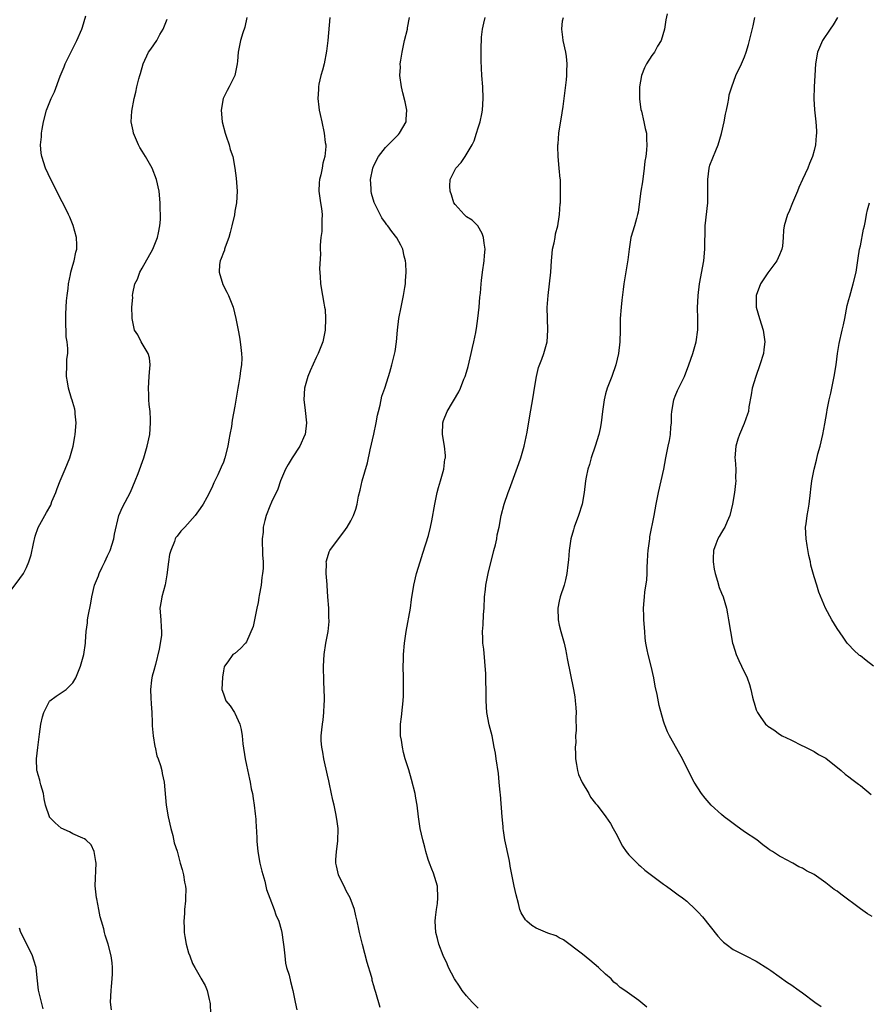
# Model space of a CAD drawing. Units: inches. Extents: x 2595000 to 2598000, y 1524000 to 1527000.
# Drawn here: x 2596182 to 2596328, y 1524793 to 1524963 of the extents above; entities that cross this region are included whole.
import ezdxf

# ---------------------------------------------------------------- set-up
doc = ezdxf.new("R2010")
doc.units = ezdxf.units.IN
doc.header["$MEASUREMENT"] = 0
doc.layers.add('LD25951524_10ft', color=113, linetype='Continuous')

msp = doc.modelspace()

# ---------------------------------------------------------------- linework, layer by layer
at = {"layer": 'LD25951524_10ft'}
for points, elevation in [([(2596179.48, 1524863), (2596181.88, 1524866.12), (2596182.48, 1524867), (2596183, 1524868.05), (2596183.42, 1524869), (2596183.8, 1524870.2), (2596184.2, 1524872.2), (2596184.53, 1524873.47), (2596185.03, 1524874.97), (2596186.48, 1524877.52), (2596187.19, 1524878.81), (2596187.41, 1524879.41), (2596188.05, 1524881), (2596188.33, 1524881.67), (2596188.83, 1524883), (2596189.69, 1524885), (2596190.47, 1524887), (2596191.04, 1524889), (2596191.37, 1524890.63), (2596191.43, 1524891), (2596191.58, 1524893), (2596191.43, 1524894.57), (2596191.41, 1524895), (2596191.37, 1524895.37), (2596191, 1524896.54), (2596190.9, 1524896.9), (2596190.79, 1524897.21), (2596190.24, 1524899), (2596190.11, 1524900.11), (2596189.89, 1524901), (2596189.98, 1524903), (2596189.99, 1524903.99), (2596190.12, 1524905), (2596190.17, 1524905.83), (2596190.03, 1524907), (2596189.88, 1524907.88), (2596189.86, 1524909), (2596189.79, 1524909.79), (2596189.81, 1524911.81), (2596189.94, 1524914.06), (2596190.02, 1524915), (2596190.18, 1524916.18), (2596190.25, 1524917), (2596190.62, 1524918.62), (2596190.68, 1524919), (2596191, 1524920.21), (2596191.24, 1524921), (2596191.5, 1524922.5), (2596191.68, 1524923), (2596191.72, 1524923.72), (2596191.64, 1524925), (2596191.08, 1524927.08), (2596190.5, 1524928.5), (2596190.25, 1524929), (2596189.85, 1524929.85), (2596189.19, 1524931.19), (2596187.22, 1524935), (2596186.29, 1524937), (2596185.63, 1524939), (2596185.56, 1524939.56), (2596185.45, 1524941), (2596185.61, 1524942.39), (2596185.61, 1524943), (2596185.69, 1524943.69), (2596185.93, 1524945), (2596186.46, 1524947), (2596187.29, 1524949), (2596187.85, 1524950.15), (2596188.85, 1524952.85), (2596189.5, 1524954.5), (2596189.71, 1524955), (2596191.72, 1524959), (2596192.56, 1524961), (2596192.68, 1524961.32), (2596193.26, 1524963.26)], 8220), ([(2596221.04, 1524963), (2596220.69, 1524961.31), (2596220.35, 1524960.35), (2596219.98, 1524959), (2596219.57, 1524957), (2596219.45, 1524955.44), (2596219.39, 1524955), (2596218.96, 1524953), (2596217.98, 1524951), (2596217.63, 1524950.37), (2596216.96, 1524949), (2596216.61, 1524947), (2596216.78, 1524945), (2596217.29, 1524943), (2596217.47, 1524942.53), (2596217.99, 1524941), (2596218.2, 1524940.2), (2596218.62, 1524939), (2596219.01, 1524937), (2596219.24, 1524935.24), (2596219.36, 1524933), (2596219.25, 1524931), (2596219, 1524929.57), (2596218.9, 1524928.9), (2596218.49, 1524927), (2596218.15, 1524925.85), (2596217.96, 1524925), (2596217.33, 1524923.33), (2596217.21, 1524923), (2596217.17, 1524922.83), (2596217, 1524922.42), (2596216.62, 1524921.38), (2596216.44, 1524921), (2596216.34, 1524920.34), (2596216.25, 1524919), (2596216.91, 1524916.91), (2596217.59, 1524915.59), (2596217.91, 1524915), (2596218.7, 1524913), (2596219.16, 1524911), (2596219.53, 1524909), (2596219.78, 1524907.78), (2596219.91, 1524907), (2596220, 1524906), (2596220.15, 1524905), (2596220.17, 1524904.17), (2596220.11, 1524903), (2596219.96, 1524902.04), (2596219.86, 1524901), (2596219.64, 1524899.64), (2596219.52, 1524899), (2596219, 1524895.91), (2596218.54, 1524893.46), (2596218.38, 1524892.38), (2596218.12, 1524891), (2596217.92, 1524890.08), (2596217.77, 1524889), (2596217.27, 1524887), (2596217, 1524886.2), (2596216.65, 1524885.35), (2596216.04, 1524884.04), (2596215.36, 1524882.64), (2596215, 1524881.79), (2596214.71, 1524881.29), (2596214.59, 1524881), (2596214.14, 1524880.14), (2596213.49, 1524879), (2596213, 1524878.24), (2596212.14, 1524877), (2596210.33, 1524875), (2596209.68, 1524874.32), (2596209, 1524873.47), (2596208.8, 1524873.2), (2596208.7, 1524873), (2596208.54, 1524872.54), (2596207.91, 1524871), (2596207.73, 1524870.27), (2596207.51, 1524869), (2596207.25, 1524866.75), (2596206.96, 1524865.04), (2596206.39, 1524863), (2596206.25, 1524862.25), (2596206.05, 1524861), (2596206.2, 1524859), (2596206.24, 1524857.76), (2596206.32, 1524857), (2596206.3, 1524856.3), (2596205.93, 1524853.93), (2596205.28, 1524851.28), (2596205, 1524850.25), (2596204.7, 1524849.3), (2596204.64, 1524849), (2596204.61, 1524848.61), (2596204.42, 1524847), (2596204.48, 1524845.52), (2596204.51, 1524844.51), (2596204.63, 1524843), (2596204.73, 1524841.27), (2596204.72, 1524840.72), (2596204.9, 1524839), (2596205.16, 1524837.16), (2596205.21, 1524837), (2596205.51, 1524835.51), (2596205.75, 1524835), (2596206.17, 1524833.83), (2596206.38, 1524833), (2596206.46, 1524832.46), (2596206.79, 1524831), (2596207.13, 1524827), (2596207.45, 1524825), (2596207.91, 1524823), (2596208.25, 1524821.75), (2596208.51, 1524820.51), (2596209, 1524819.04), (2596209.56, 1524817), (2596209.9, 1524815.9), (2596210.1, 1524815), (2596210.27, 1524813.73), (2596210.44, 1524813), (2596210.5, 1524812.5), (2596210.46, 1524811), (2596210.47, 1524810.47), (2596210.31, 1524809), (2596210.31, 1524808.31), (2596210.2, 1524807), (2596210.23, 1524805.77), (2596210.26, 1524805), (2596210.34, 1524804.34), (2596210.59, 1524803), (2596211, 1524801.52), (2596211.19, 1524801), (2596211.69, 1524799.69), (2596212.09, 1524799), (2596213, 1524797.36), (2596213.14, 1524797.14), (2596213.85, 1524795.85), (2596214.2, 1524795), (2596214.57, 1524793.43), (2596214.69, 1524793), (2596214.72, 1524792.72), (2596214.8, 1524791)], 8240), ([(2596235.36, 1524963), (2596235.05, 1524959), (2596234.82, 1524957.18), (2596234.38, 1524955), (2596234.1, 1524953.9), (2596233.83, 1524953), (2596233.51, 1524951.51), (2596233.42, 1524951), (2596233.42, 1524950.58), (2596233.33, 1524949), (2596233.49, 1524947.49), (2596233.57, 1524947), (2596233.73, 1524946.27), (2596233.98, 1524945), (2596234.43, 1524943), (2596234.59, 1524941.41), (2596234.67, 1524941), (2596234.7, 1524940.7), (2596234.51, 1524939), (2596234.15, 1524937.85), (2596234.06, 1524937), (2596233.83, 1524935.83), (2596233.59, 1524935), (2596233.54, 1524934.46), (2596233.51, 1524933), (2596233.79, 1524931), (2596233.96, 1524930.04), (2596234.06, 1524929), (2596234, 1524928), (2596234.03, 1524927), (2596233.98, 1524926.02), (2596233.83, 1524925), (2596233.7, 1524923.7), (2596233.72, 1524923), (2596233.79, 1524922.21), (2596233.61, 1524919.61), (2596233.74, 1524918.26), (2596233.75, 1524917), (2596234.12, 1524915), (2596234.33, 1524913.67), (2596234.49, 1524913), (2596234.56, 1524912.56), (2596234.65, 1524911), (2596234.59, 1524909), (2596234.17, 1524907), (2596233.85, 1524906.15), (2596233.35, 1524905), (2596233, 1524904.32), (2596231.99, 1524902.01), (2596231.6, 1524901), (2596231.01, 1524899), (2596230.9, 1524897), (2596231, 1524896.15), (2596231.15, 1524895.15), (2596231.37, 1524893), (2596231.1, 1524891), (2596231.08, 1524890.92), (2596230.21, 1524889), (2596228.89, 1524887), (2596228.19, 1524885.81), (2596227.73, 1524885), (2596226.89, 1524883), (2596226.42, 1524881.58), (2596225.32, 1524879.32), (2596225, 1524878.6), (2596224.39, 1524877), (2596224.18, 1524876.18), (2596223.9, 1524875), (2596223.85, 1524874.15), (2596223.72, 1524873), (2596223.78, 1524870.22), (2596223.86, 1524869), (2596223.85, 1524867.85), (2596223.78, 1524867), (2596223.66, 1524866.34), (2596223.5, 1524865), (2596223.2, 1524863.2), (2596223.15, 1524862.85), (2596223, 1524862), (2596222.8, 1524861), (2596222.72, 1524860.72), (2596222.12, 1524857.88), (2596221, 1524855.2), (2596220.8, 1524855), (2596219.97, 1524854.03), (2596219, 1524853.22), (2596218.62, 1524853), (2596217.76, 1524851.76), (2596217.19, 1524851), (2596217.12, 1524850.87), (2596217, 1524850.18), (2596216.87, 1524849.13), (2596216.76, 1524847), (2596217, 1524846.21), (2596217.41, 1524845), (2596218.17, 1524844.17), (2596218.91, 1524843), (2596219, 1524842.88), (2596219.83, 1524841), (2596220.1, 1524840.1), (2596220.26, 1524839), (2596220.39, 1524837.61), (2596220.76, 1524835), (2596221, 1524833.9), (2596221.49, 1524831.49), (2596221.62, 1524831), (2596221.82, 1524829.82), (2596222.02, 1524829), (2596222.14, 1524828.14), (2596222.34, 1524827), (2596222.49, 1524825.51), (2596222.61, 1524824.61), (2596222.69, 1524823), (2596222.73, 1524822.73), (2596222.78, 1524821), (2596222.8, 1524820.8), (2596222.93, 1524819), (2596223.29, 1524817), (2596223.62, 1524815.62), (2596224.14, 1524813.86), (2596224.34, 1524813), (2596224.45, 1524812.45), (2596225, 1524810.98), (2596225.79, 1524809), (2596226.08, 1524808.08), (2596226.57, 1524807), (2596227, 1524805.52), (2596227.12, 1524805), (2596227.34, 1524803.34), (2596227.44, 1524802.56), (2596227.59, 1524801), (2596227.74, 1524799.74), (2596227.93, 1524799), (2596228.35, 1524797.65), (2596228.58, 1524796.58), (2596229.01, 1524795), (2596229.38, 1524793), (2596229.67, 1524791.67)], 8250), ([(2596244.08, 1524792.08), (2596243.34, 1524794.66), (2596243.17, 1524795.17), (2596243, 1524795.81), (2596242.72, 1524796.72), (2596242.67, 1524797), (2596242.57, 1524797.43), (2596241.84, 1524799.84), (2596241.02, 1524802.98), (2596240.51, 1524805), (2596240.41, 1524805.59), (2596240.12, 1524807), (2596239.88, 1524807.88), (2596239.63, 1524809), (2596238.87, 1524811), (2596238.22, 1524812.22), (2596237.86, 1524813), (2596237.56, 1524813.56), (2596236.88, 1524815), (2596236.52, 1524816.52), (2596236.43, 1524817), (2596236.43, 1524817.57), (2596236.51, 1524819), (2596236.79, 1524820.79), (2596236.82, 1524823), (2596236.6, 1524824.6), (2596236.42, 1524825.58), (2596236.13, 1524827), (2596235.89, 1524827.89), (2596235.34, 1524830.66), (2596235.19, 1524831.19), (2596235, 1524832.18), (2596234.33, 1524835), (2596234.16, 1524836.16), (2596233.98, 1524837), (2596233.87, 1524838.13), (2596233.89, 1524839), (2596234.02, 1524840.02), (2596234.1, 1524841), (2596234.24, 1524841.76), (2596234.36, 1524843), (2596234.38, 1524844.38), (2596234.45, 1524845), (2596234.47, 1524845.53), (2596234.34, 1524848.34), (2596234.3, 1524851), (2596234.41, 1524853), (2596234.7, 1524855), (2596235.07, 1524857), (2596235.26, 1524858.74), (2596235.27, 1524859), (2596235.24, 1524859.24), (2596235.19, 1524861), (2596235.03, 1524863), (2596234.92, 1524864.92), (2596234.9, 1524865.1), (2596234.78, 1524867), (2596234.79, 1524868.79), (2596234.76, 1524869), (2596234.8, 1524869.2), (2596235.26, 1524870.74), (2596235.4, 1524871), (2596236.87, 1524873), (2596237.83, 1524874.17), (2596238.37, 1524875), (2596239, 1524876.12), (2596239.45, 1524877), (2596239.89, 1524878.11), (2596240.11, 1524879), (2596240.35, 1524880.35), (2596240.62, 1524881.37), (2596240.97, 1524883), (2596241.88, 1524886.12), (2596242.36, 1524888.36), (2596243, 1524891.07), (2596243.4, 1524893), (2596243.64, 1524894.36), (2596243.78, 1524895), (2596244.05, 1524896.05), (2596244.37, 1524897.63), (2596244.88, 1524899), (2596245.54, 1524901), (2596245.77, 1524901.77), (2596246.08, 1524903), (2596246.65, 1524905.35), (2596246.89, 1524907), (2596247.08, 1524909), (2596247.31, 1524911), (2596247.68, 1524913), (2596248.12, 1524915), (2596248.36, 1524916.36), (2596248.45, 1524917), (2596248.46, 1524917.54), (2596248.57, 1524919), (2596248.53, 1524920.53), (2596248.45, 1524921), (2596248.22, 1524921.78), (2596247.97, 1524923), (2596247.67, 1524923.67), (2596246.96, 1524924.96), (2596246.07, 1524926.07), (2596245.4, 1524927), (2596245.22, 1524927.22), (2596245, 1524927.56), (2596244.39, 1524928.39), (2596243.03, 1524931.03), (2596242.59, 1524932.59), (2596242.51, 1524933), (2596242.52, 1524933.48), (2596242.42, 1524935), (2596242.8, 1524937), (2596243, 1524937.45), (2596243.77, 1524939), (2596245, 1524940.54), (2596247, 1524942.55), (2596247.23, 1524942.77), (2596247.44, 1524943), (2596248.54, 1524945), (2596248.55, 1524945.45), (2596248.66, 1524947), (2596248.41, 1524948.41), (2596247.99, 1524950.01), (2596247.77, 1524951), (2596247.49, 1524953), (2596247.56, 1524954.44), (2596247.55, 1524955), (2596247.62, 1524955.62), (2596247.85, 1524957), (2596248.28, 1524959), (2596248.77, 1524961), (2596248.79, 1524961.21), (2596249.14, 1524963)], 8260), ([(2596261, 1524791.97), (2596259.96, 1524793), (2596259, 1524794.09), (2596258.25, 1524795), (2596257.77, 1524795.77), (2596256.92, 1524797), (2596255.9, 1524799), (2596255.64, 1524799.64), (2596254.96, 1524801.04), (2596254.21, 1524803), (2596253.99, 1524803.99), (2596253.7, 1524805), (2596253.58, 1524807), (2596253.63, 1524807.63), (2596253.81, 1524809), (2596253.97, 1524810.03), (2596254.06, 1524811), (2596253.95, 1524813), (2596253.77, 1524813.77), (2596253.29, 1524815.29), (2596253, 1524815.97), (2596252.6, 1524817), (2596252.39, 1524817.61), (2596251.96, 1524819), (2596251.78, 1524819.78), (2596251.44, 1524821), (2596250.99, 1524823), (2596250.68, 1524825), (2596250.45, 1524827), (2596250.22, 1524828.22), (2596250.1, 1524829), (2596249.46, 1524831.46), (2596249, 1524833.08), (2596248.4, 1524835), (2596248.1, 1524836.1), (2596247.91, 1524837), (2596247.75, 1524838.25), (2596247.61, 1524839), (2596247.59, 1524839.59), (2596247.61, 1524841), (2596247.77, 1524842.23), (2596247.91, 1524843.91), (2596248.06, 1524845), (2596248.13, 1524845.87), (2596248.12, 1524847), (2596248.09, 1524848.09), (2596248.09, 1524849), (2596248.06, 1524851), (2596248.1, 1524852.1), (2596248.1, 1524853), (2596248.28, 1524855), (2596248.56, 1524857), (2596249.3, 1524861), (2596249.51, 1524862.49), (2596249.9, 1524865), (2596250.34, 1524867), (2596250.96, 1524869), (2596251.47, 1524870.53), (2596252.42, 1524873.58), (2596252.77, 1524875), (2596253, 1524876.08), (2596253.5, 1524879), (2596253.94, 1524881), (2596254.15, 1524881.85), (2596254.52, 1524883), (2596255.07, 1524885), (2596255.26, 1524886.74), (2596255.34, 1524887), (2596255.38, 1524887.38), (2596255.2, 1524889), (2596254.86, 1524891), (2596254.89, 1524893), (2596255, 1524893.39), (2596255.62, 1524895), (2596257.65, 1524898.35), (2596257.92, 1524899), (2596258.54, 1524900.54), (2596258.75, 1524901), (2596259, 1524901.79), (2596259.25, 1524902.75), (2596259.78, 1524905), (2596259.99, 1524906.01), (2596260.27, 1524907), (2596260.61, 1524908.61), (2596260.67, 1524909), (2596260.7, 1524909.3), (2596260.95, 1524911), (2596261.15, 1524913), (2596261.28, 1524914.72), (2596261.39, 1524915.39), (2596261.5, 1524917), (2596261.59, 1524917.59), (2596261.72, 1524919), (2596262.01, 1524921), (2596262.11, 1524921.89), (2596262.19, 1524923), (2596262.03, 1524924.03), (2596261.93, 1524925), (2596261.68, 1524925.68), (2596260.95, 1524927), (2596259.98, 1524927.98), (2596259, 1524928.58), (2596258.57, 1524929), (2596257, 1524930.71), (2596256.81, 1524931), (2596256.37, 1524932.37), (2596256.14, 1524933), (2596256.11, 1524933.89), (2596256.18, 1524935), (2596257, 1524936.76), (2596257.14, 1524937), (2596258.04, 1524937.96), (2596258.77, 1524939), (2596259.97, 1524941), (2596260.29, 1524941.71), (2596260.72, 1524943), (2596261, 1524943.96), (2596261.33, 1524945), (2596261.62, 1524946.38), (2596261.73, 1524947), (2596261.85, 1524949), (2596261.8, 1524951), (2596261.65, 1524953), (2596261.51, 1524955.51), (2596261.51, 1524957), (2596261.49, 1524957.49), (2596261.58, 1524959.58), (2596261.73, 1524961), (2596261.99, 1524962.01), (2596262.23, 1524963)], 8270), ([(2596290.14, 1524792.14), (2596288.73, 1524793.27), (2596286.33, 1524795), (2596285.52, 1524795.52), (2596285, 1524796.05), (2596284.44, 1524796.44), (2596283.94, 1524797), (2596283, 1524797.83), (2596281.77, 1524799), (2596280.27, 1524800.27), (2596279, 1524801.28), (2596275.74, 1524803.74), (2596275, 1524804.08), (2596274.44, 1524804.44), (2596273, 1524804.93), (2596271, 1524805.8), (2596270.24, 1524806.24), (2596269.37, 1524807), (2596269.19, 1524807.19), (2596268.43, 1524808.43), (2596268.21, 1524809), (2596267.96, 1524810.04), (2596267.53, 1524811.53), (2596267.21, 1524813), (2596266.5, 1524816.5), (2596266.46, 1524817), (2596266.35, 1524817.65), (2596265.62, 1524821), (2596265.35, 1524822.65), (2596265.31, 1524823), (2596265.31, 1524823.31), (2596265.15, 1524825), (2596264.84, 1524828.84), (2596264.79, 1524829.21), (2596264.64, 1524831), (2596264.48, 1524832.48), (2596264.09, 1524835), (2596263.96, 1524835.96), (2596263.78, 1524837), (2596263.41, 1524839), (2596262.9, 1524840.9), (2596262.47, 1524843), (2596262.37, 1524845), (2596262.39, 1524847), (2596262.31, 1524848.31), (2596262.33, 1524849), (2596262.32, 1524849.68), (2596261.96, 1524853.96), (2596261.82, 1524855), (2596261.81, 1524855.81), (2596261.76, 1524857), (2596261.86, 1524858.14), (2596261.93, 1524859.93), (2596262.01, 1524861), (2596262.1, 1524863), (2596262.25, 1524864.25), (2596262.32, 1524865), (2596262.42, 1524865.58), (2596262.72, 1524867), (2596263.71, 1524871), (2596263.96, 1524871.96), (2596264.2, 1524873), (2596264.3, 1524873.7), (2596264.61, 1524875), (2596264.98, 1524877), (2596265.48, 1524879), (2596266.18, 1524881), (2596266.43, 1524881.57), (2596268.03, 1524885.97), (2596268.37, 1524887), (2596268.92, 1524889), (2596269.43, 1524891.43), (2596269.85, 1524893.85), (2596270.48, 1524897.52), (2596270.71, 1524899), (2596271.07, 1524901), (2596271.44, 1524902.56), (2596271.98, 1524903.98), (2596272.34, 1524905), (2596272.9, 1524907), (2596273.02, 1524909), (2596272.94, 1524911), (2596272.92, 1524912.92), (2596273.06, 1524915), (2596273.33, 1524917), (2596273.56, 1524919), (2596273.66, 1524921), (2596273.76, 1524922.24), (2596273.85, 1524923), (2596274.11, 1524924.11), (2596274.27, 1524925), (2596274.35, 1524925.65), (2596274.74, 1524927), (2596275, 1524928.6), (2596275.06, 1524929), (2596275.17, 1524930.83), (2596275.2, 1524931), (2596275.23, 1524931.23), (2596275.24, 1524933), (2596275.19, 1524935), (2596275.16, 1524935.16), (2596275, 1524937), (2596274.8, 1524939), (2596274.74, 1524940.74), (2596274.76, 1524941), (2596274.79, 1524941.21), (2596274.94, 1524943), (2596275.48, 1524946.52), (2596275.65, 1524947.65), (2596276.25, 1524952.25), (2596276.32, 1524953), (2596276.31, 1524953.69), (2596276.39, 1524955), (2596276.24, 1524956.24), (2596276.12, 1524957), (2596275.66, 1524959), (2596275.6, 1524959.6), (2596275.42, 1524961), (2596275.57, 1524962.43), (2596275.72, 1524963)], 8280), ([(2596293.64, 1524963.64), (2596293.39, 1524962.61), (2596293.17, 1524961), (2596292.6, 1524959), (2596291.98, 1524958.02), (2596291.42, 1524957), (2596291, 1524956.43), (2596290.07, 1524955), (2596289.69, 1524954.31), (2596289.2, 1524953), (2596288.87, 1524951), (2596288.88, 1524949.12), (2596288.87, 1524948.87), (2596289.1, 1524947.1), (2596289.19, 1524946.81), (2596289.62, 1524945), (2596289.85, 1524943.85), (2596290.04, 1524943), (2596290.06, 1524941.94), (2596290.13, 1524941), (2596290.08, 1524940.08), (2596289.95, 1524939), (2596289.8, 1524938.2), (2596289.68, 1524937), (2596289.35, 1524934.65), (2596289.09, 1524933), (2596288.61, 1524929.38), (2596288.52, 1524929), (2596288.31, 1524928.31), (2596287.97, 1524927), (2596287.36, 1524925), (2596287.04, 1524923), (2596286.84, 1524921.16), (2596286.16, 1524917), (2596286.06, 1524916.06), (2596285.79, 1524914.21), (2596285.66, 1524913), (2596285.52, 1524911), (2596285.51, 1524909), (2596285.46, 1524907), (2596285.21, 1524905), (2596284.75, 1524903), (2596284.08, 1524901), (2596283.29, 1524899), (2596283, 1524898.01), (2596282.73, 1524897), (2596282.47, 1524895), (2596282.24, 1524893), (2596282.05, 1524892.05), (2596281.82, 1524891), (2596281.2, 1524889), (2596280.52, 1524887), (2596280.2, 1524885.8), (2596279.94, 1524885), (2596279.63, 1524883.63), (2596279.51, 1524883), (2596279.27, 1524881), (2596278.96, 1524879), (2596278.34, 1524877), (2596277.57, 1524875), (2596277.43, 1524874.57), (2596277, 1524873), (2596276.73, 1524871), (2596276.62, 1524869.38), (2596276.48, 1524868.48), (2596276.31, 1524867), (2596276.08, 1524865.92), (2596275.84, 1524865), (2596275.18, 1524863), (2596275, 1524862.25), (2596274.74, 1524861), (2596274.8, 1524859), (2596275, 1524858.11), (2596275.27, 1524857), (2596275.82, 1524855), (2596276.07, 1524853.93), (2596276.26, 1524853), (2596276.35, 1524852.35), (2596277.47, 1524847), (2596277.69, 1524845.69), (2596277.77, 1524845), (2596277.88, 1524843.88), (2596277.91, 1524843), (2596277.84, 1524842.16), (2596277.93, 1524839.93), (2596277.81, 1524839), (2596277.84, 1524837.84), (2596277.76, 1524837), (2596277.83, 1524835.83), (2596277.82, 1524835), (2596277.99, 1524834.01), (2596278.14, 1524833), (2596278.32, 1524832.32), (2596278.93, 1524830.93), (2596280.13, 1524829), (2596280.4, 1524828.4), (2596281.27, 1524827.27), (2596281.55, 1524827), (2596283.04, 1524825), (2596283.83, 1524823.83), (2596284.33, 1524823), (2596285, 1524821.75), (2596285.36, 1524821), (2596285.93, 1524819.93), (2596286.54, 1524819), (2596287, 1524818.45), (2596288.43, 1524817), (2596288.72, 1524816.73), (2596289, 1524816.5), (2596289.8, 1524815.8), (2596293, 1524813.37), (2596293.54, 1524813), (2596294.37, 1524812.37), (2596295.55, 1524811.55), (2596296.3, 1524811), (2596297, 1524810.44), (2596298.53, 1524809), (2596299, 1524808.52), (2596299.72, 1524807.72), (2596302.38, 1524804.38), (2596303, 1524803.7), (2596303.36, 1524803.36), (2596303.81, 1524803), (2596305, 1524802.09), (2596307.23, 1524801), (2596309, 1524800.1), (2596311, 1524798.83), (2596311.55, 1524798.45), (2596314.4, 1524796.4), (2596315, 1524796.04), (2596316.43, 1524795), (2596317, 1524794.61), (2596319.13, 1524793), (2596320.24, 1524792.24)], 8290), ([(2596329, 1524807.77), (2596328.23, 1524808.23), (2596327, 1524809.1), (2596323.63, 1524811.63), (2596323, 1524812.14), (2596322.46, 1524812.46), (2596321, 1524813.62), (2596319, 1524815.01), (2596317.67, 1524815.67), (2596317, 1524816.14), (2596316.36, 1524816.36), (2596315.31, 1524817), (2596315, 1524817.16), (2596314.59, 1524817.41), (2596313, 1524818.18), (2596311.83, 1524819), (2596311.29, 1524819.29), (2596311, 1524819.53), (2596310.15, 1524820.15), (2596309.09, 1524821), (2596307, 1524822.43), (2596305.5, 1524823.5), (2596305, 1524823.82), (2596304.36, 1524824.36), (2596303.45, 1524825), (2596303, 1524825.37), (2596301.2, 1524827), (2596300.21, 1524828.21), (2596299.54, 1524829), (2596298.28, 1524831), (2596297.83, 1524831.83), (2596296.29, 1524835), (2596295.84, 1524835.84), (2596294.04, 1524839), (2596293.68, 1524839.68), (2596293.17, 1524841), (2596293, 1524841.49), (2596292.22, 1524844.22), (2596291.89, 1524846.11), (2596291.56, 1524847.56), (2596291.31, 1524849), (2596290.86, 1524851), (2596290.34, 1524853), (2596290.2, 1524853.8), (2596289.96, 1524855), (2596289.84, 1524855.84), (2596289.75, 1524857), (2596289.61, 1524859), (2596289.61, 1524859.61), (2596289.56, 1524861), (2596289.64, 1524862.36), (2596289.69, 1524863), (2596289.78, 1524863.78), (2596290.09, 1524865.91), (2596290.16, 1524867), (2596290.17, 1524868.17), (2596290.25, 1524869), (2596290.29, 1524870.29), (2596290.35, 1524871), (2596290.61, 1524873), (2596290.66, 1524873.34), (2596291.38, 1524877), (2596291.75, 1524879), (2596292.16, 1524881), (2596292.62, 1524883), (2596293.04, 1524885.04), (2596293.39, 1524887), (2596293.81, 1524889), (2596294.03, 1524889.97), (2596294.2, 1524891), (2596294.26, 1524892.26), (2596294.35, 1524893), (2596294.37, 1524894.37), (2596294.42, 1524895), (2596294.76, 1524897), (2596294.82, 1524897.18), (2596295, 1524897.63), (2596295.42, 1524898.58), (2596296.63, 1524901), (2596297.38, 1524903), (2596298.04, 1524905), (2596298.65, 1524907), (2596298.94, 1524909.06), (2596298.91, 1524911), (2596298.86, 1524912.86), (2596298.96, 1524915), (2596299.23, 1524917), (2596299.96, 1524921), (2596300.16, 1524923), (2596300.16, 1524924.16), (2596300.2, 1524925.8), (2596300.21, 1524927), (2596300.63, 1524931), (2596300.67, 1524933), (2596300.64, 1524935), (2596300.86, 1524937), (2596301, 1524937.51), (2596302.03, 1524940.03), (2596302.46, 1524941), (2596303.01, 1524942.99), (2596303.45, 1524945), (2596303.72, 1524946.28), (2596303.85, 1524947), (2596304.11, 1524948.11), (2596304.27, 1524949), (2596304.35, 1524949.65), (2596304.77, 1524951), (2596305.48, 1524953), (2596306.44, 1524955), (2596307, 1524956.23), (2596307.27, 1524957), (2596307.68, 1524958.32), (2596308.45, 1524961.55), (2596308.74, 1524963)], 8300), ([(2596323.06, 1524963), (2596322.29, 1524961.71), (2596321.79, 1524961), (2596320.45, 1524959), (2596319.58, 1524957), (2596319.22, 1524955), (2596319.11, 1524953), (2596319.02, 1524951.02), (2596318.97, 1524948.97), (2596319.05, 1524947.05), (2596319.31, 1524945), (2596319.44, 1524943.44), (2596319.42, 1524943), (2596319.35, 1524942.65), (2596319.24, 1524941), (2596319, 1524940.01), (2596318.72, 1524939), (2596318.19, 1524937.81), (2596317.9, 1524937), (2596317, 1524935), (2596316.36, 1524933.64), (2596316.11, 1524933), (2596315.27, 1524931), (2596314.63, 1524929.37), (2596314.43, 1524929), (2596313.84, 1524927), (2596313.74, 1524926.26), (2596313.68, 1524925), (2596313.53, 1524923.53), (2596313.44, 1524923), (2596313.31, 1524922.69), (2596313, 1524922.03), (2596312.56, 1524921), (2596311, 1524918.9), (2596309.76, 1524917), (2596309.02, 1524915), (2596309.01, 1524913), (2596309.57, 1524911), (2596310.21, 1524909), (2596310.47, 1524907), (2596310.31, 1524905.69), (2596310.24, 1524905), (2596309.65, 1524903), (2596308.91, 1524901), (2596308.29, 1524899), (2596308.14, 1524897.86), (2596307.75, 1524895.75), (2596307.66, 1524895), (2596307.5, 1524894.5), (2596306.92, 1524892.92), (2596306.1, 1524891), (2596305.83, 1524890.17), (2596305.51, 1524889), (2596305.34, 1524887), (2596305.39, 1524886.61), (2596305.46, 1524885), (2596305.44, 1524883.44), (2596305.48, 1524883), (2596305.45, 1524882.55), (2596305.24, 1524881), (2596304.9, 1524879), (2596304.45, 1524877), (2596304.01, 1524876.01), (2596303.59, 1524875), (2596303.37, 1524874.63), (2596303, 1524874.11), (2596302.58, 1524873.42), (2596302.37, 1524873), (2596302.04, 1524872.04), (2596301.63, 1524871), (2596301.59, 1524869.59), (2596301.56, 1524869), (2596301.75, 1524867.75), (2596301.9, 1524867), (2596302.34, 1524865.66), (2596302.6, 1524864.6), (2596303, 1524863.62), (2596303.29, 1524863), (2596303.88, 1524861), (2596304.03, 1524860.03), (2596304.23, 1524859), (2596304.55, 1524857), (2596304.92, 1524855), (2596305, 1524854.69), (2596305.52, 1524853), (2596305.99, 1524851.99), (2596306.48, 1524851), (2596307.42, 1524849), (2596307.82, 1524847.82), (2596308.05, 1524847), (2596308.35, 1524845.65), (2596308.52, 1524845), (2596308.65, 1524844.65), (2596309, 1524843.44), (2596309.14, 1524843.14), (2596309.21, 1524843), (2596309.66, 1524842.34), (2596310.61, 1524841), (2596310.82, 1524840.82), (2596311, 1524840.62), (2596312.02, 1524840.02), (2596313, 1524839.27), (2596313.46, 1524839), (2596315, 1524838.29), (2596317, 1524837.27), (2596317.17, 1524837.17), (2596319, 1524836.27), (2596319.78, 1524835.78), (2596321, 1524835.1), (2596323.69, 1524833), (2596324.37, 1524832.37), (2596325, 1524831.92), (2596325.51, 1524831.51), (2596326.23, 1524831), (2596326.64, 1524830.64), (2596327, 1524830.4), (2596328.86, 1524828.86)], 8310), ([(2596197.69, 1524791.69), (2596197.54, 1524793), (2596197.61, 1524795), (2596197.71, 1524795.71), (2596197.78, 1524797), (2596197.87, 1524797.87), (2596197.87, 1524799), (2596197.8, 1524799.8), (2596197.63, 1524801), (2596197.09, 1524803), (2596196.58, 1524804.58), (2596196.47, 1524805), (2596196.35, 1524805.65), (2596195.97, 1524807), (2596195.72, 1524807.72), (2596195.52, 1524809), (2596195.15, 1524810.85), (2596195.11, 1524811), (2596194.89, 1524813.11), (2596195.03, 1524817), (2596195, 1524817.29), (2596194.69, 1524819), (2596194.15, 1524820.15), (2596193.27, 1524821), (2596193, 1524821.2), (2596192.71, 1524821.29), (2596191, 1524822.07), (2596190.43, 1524822.43), (2596189, 1524823.04), (2596187.97, 1524823.97), (2596187, 1524824.95), (2596186.96, 1524825), (2596186.29, 1524827), (2596186.08, 1524828.08), (2596185.92, 1524829), (2596185.46, 1524830.54), (2596185.36, 1524831), (2596185.31, 1524831.31), (2596185, 1524832.27), (2596184.85, 1524832.85), (2596184.79, 1524833), (2596184.72, 1524835), (2596184.95, 1524836.95), (2596185.2, 1524838.8), (2596185.25, 1524839.25), (2596185.48, 1524841), (2596185.76, 1524842.24), (2596185.99, 1524843), (2596187, 1524844.94), (2596187.05, 1524845), (2596188.16, 1524845.84), (2596189.88, 1524847), (2596191, 1524848.14), (2596191.55, 1524849), (2596192.36, 1524851), (2596192.93, 1524853), (2596193.19, 1524855), (2596193.19, 1524855.19), (2596193.3, 1524857), (2596193.53, 1524858.47), (2596193.57, 1524859), (2596193.66, 1524859.66), (2596194.13, 1524861.87), (2596194.28, 1524863), (2596194.77, 1524865), (2596195.42, 1524866.58), (2596195.58, 1524867), (2596196.07, 1524868.07), (2596196.53, 1524869), (2596197, 1524870.05), (2596197.45, 1524871), (2596198.11, 1524873), (2596198.23, 1524873.77), (2596198.96, 1524877), (2596199.56, 1524878.44), (2596200.94, 1524881.06), (2596201.78, 1524883), (2596202.28, 1524884.28), (2596203.25, 1524887), (2596203.87, 1524889), (2596204.28, 1524891), (2596204.42, 1524893), (2596204.41, 1524893.59), (2596204.34, 1524895), (2596204.2, 1524896.2), (2596204.16, 1524897), (2596204.14, 1524897.86), (2596204.07, 1524899), (2596204.2, 1524901), (2596204.22, 1524901.78), (2596204.34, 1524903), (2596204.24, 1524904.24), (2596203.99, 1524905), (2596203, 1524906.71), (2596202.81, 1524907), (2596202.23, 1524908.23), (2596201.68, 1524909), (2596201.26, 1524911), (2596201.24, 1524911.24), (2596201.21, 1524913), (2596201.35, 1524914.65), (2596201.33, 1524915), (2596201.37, 1524915.37), (2596201.74, 1524917), (2596202.16, 1524917.84), (2596202.57, 1524919), (2596203, 1524919.69), (2596204.84, 1524923), (2596205.62, 1524925), (2596205.83, 1524925.83), (2596206.01, 1524927), (2596206.13, 1524928.13), (2596206.12, 1524929), (2596206.08, 1524929.92), (2596206.1, 1524931), (2596205.91, 1524933), (2596205.47, 1524935), (2596204.68, 1524937), (2596203.53, 1524939), (2596203, 1524939.89), (2596202.57, 1524940.57), (2596202.33, 1524941), (2596201.48, 1524943), (2596201.44, 1524943.44), (2596201.11, 1524945), (2596201.2, 1524946.8), (2596201.6, 1524949), (2596201.89, 1524950.11), (2596202.07, 1524951), (2596202.39, 1524952.39), (2596202.58, 1524953), (2596202.69, 1524953.31), (2596203.13, 1524955), (2596204.1, 1524957), (2596204.49, 1524957.51), (2596205.5, 1524959), (2596206.04, 1524960.04), (2596206.59, 1524961), (2596207.31, 1524962.69)], 8230), ([(2596329.27, 1524851), (2596327.97, 1524851.97), (2596327, 1524852.77), (2596326.86, 1524852.86), (2596325.8, 1524853.8), (2596325, 1524854.66), (2596324.7, 1524855), (2596324, 1524856), (2596323, 1524857.51), (2596322.07, 1524859), (2596320.97, 1524861), (2596319.8, 1524863.8), (2596319.46, 1524865), (2596319, 1524866.42), (2596318.44, 1524868.44), (2596318.37, 1524869), (2596318.11, 1524870.11), (2596317.83, 1524871.83), (2596317.6, 1524873), (2596317.53, 1524875), (2596317.6, 1524875.6), (2596317.82, 1524877), (2596317.96, 1524877.96), (2596318.16, 1524879), (2596318.36, 1524881), (2596318.41, 1524881.59), (2596318.59, 1524883), (2596318.99, 1524885), (2596319.41, 1524886.59), (2596319.67, 1524887.67), (2596320.02, 1524889), (2596320.5, 1524891), (2596320.87, 1524892.87), (2596321.18, 1524894.82), (2596321.28, 1524895.28), (2596321.6, 1524897), (2596321.86, 1524898.14), (2596322.47, 1524901), (2596322.79, 1524903), (2596323.03, 1524905), (2596323.3, 1524906.7), (2596323.86, 1524909), (2596324.07, 1524909.93), (2596324.29, 1524911), (2596324.73, 1524913.27), (2596325, 1524914.29), (2596325.14, 1524914.86), (2596325.77, 1524917), (2596326.24, 1524919), (2596326.58, 1524921.42), (2596326.85, 1524923), (2596327, 1524923.6), (2596327.54, 1524926.46), (2596327.68, 1524927), (2596327.88, 1524927.88), (2596328.07, 1524929), (2596328.24, 1524929.76), (2596328.57, 1524931)], 8320), ([(2596185.87, 1524791.87), (2596185.07, 1524795.07), (2596184.83, 1524797.17), (2596184.66, 1524799), (2596184.26, 1524800.26), (2596184.02, 1524801), (2596183, 1524803.14), (2596182.06, 1524805), (2596181.8, 1524805.8)], 8220)]:
    msp.add_lwpolyline(points, dxfattribs=dict(at, elevation=elevation))

doc.saveas('drawing.dxf')
